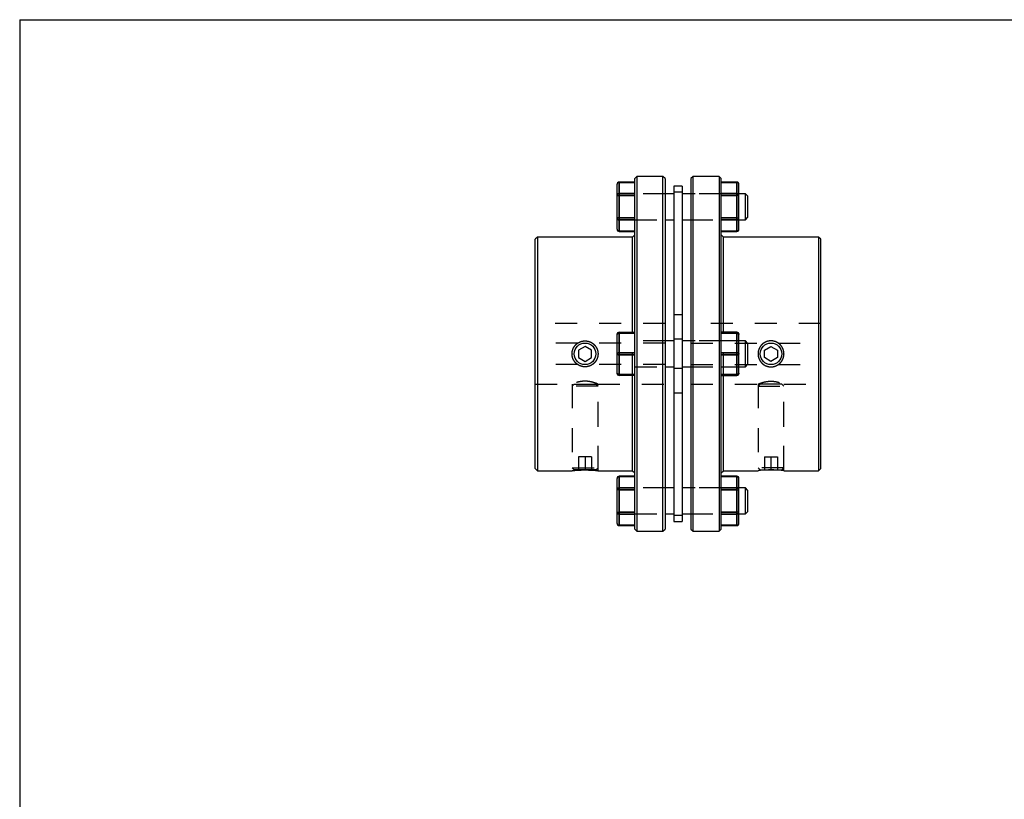
# Model space of a CAD drawing. Extents: x 0.3 to 10.6, y 0.2 to 8.2.
# Drawn here: x 0.3 to 4.8, y 4.6 to 8.2 of the extents above; entities that cross this region are included whole.
import ezdxf

# ---------------------------------------------------------------- set-up
doc = ezdxf.new("R2010")
doc.units = 0
doc.linetypes.add('HIDDEN', pattern=[0.075, 0.05, -0.025])
doc.layers.get('0').update_dxf_attribs({"linetype": 'CONTINUOUS'})

msp = doc.modelspace()

# ---------------------------------------------------------------- linework, layer by layer
at = {"color": 7, "linetype": 'CONTINUOUS'}
for p, q in [((0.3299, 8.1921), (10.6299, 8.1921)), ((0.3299, 8.1921), (0.3299, 0.3921)), ((3.0491, 7.3924), (3.0491, 7.4436)), ((3.1298, 7.4534), (3.0589, 7.4534)), ((3.0589, 7.4521), (3.0589, 7.4009)), ((3.1298, 7.4521), (3.0589, 7.4521)), ((3.1396, 7.4791), (3.1298, 7.4692)), ((3.1298, 5.8747), (3.1298, 7.4692)), ((3.2577, 7.4791), (3.1396, 7.4791)), ((3.1396, 7.4791), (3.1396, 5.8649)), ((3.2676, 7.4692), (3.2577, 7.4791)), ((3.2577, 5.8649), (3.2577, 7.4791)), ((3.2676, 7.4692), (3.2676, 5.8747)), ((3.3955, 7.4791), (3.3857, 7.4692)), ((3.3857, 7.4692), (3.3857, 5.8747)), ((3.5136, 7.4791), (3.3955, 7.4791)), ((3.3955, 5.8649), (3.3955, 7.4791)), ((3.5235, 7.4692), (3.5136, 7.4791)), ((3.5136, 7.4791), (3.5136, 5.8649)), ((3.5235, 5.8747), (3.5235, 7.4692)), ((3.5944, 7.4534), (3.5235, 7.4534)), ((3.5235, 7.4521), (3.5944, 7.4521)), ((3.5944, 7.4521), (3.5944, 7.4009)), ((3.6042, 7.3924), (3.6042, 7.4436)), ((3.0589, 7.3924), (3.0589, 7.4009)), ((3.0589, 7.4009), (3.1298, 7.4009)), ((3.307, 7.4003), (3.2676, 7.4003)), ((3.3463, 7.4348), (3.307, 7.4348)), ((3.307, 7.4348), (3.307, 7.4074)), ((3.3463, 7.4074), (3.307, 7.4074)), ((3.307, 7.4074), (3.307, 6.7381)), ((3.3463, 7.4348), (3.3463, 7.4074)), ((3.3463, 7.4074), (3.3463, 6.7381)), ((3.3857, 7.4003), (3.3463, 7.4003)), ((3.5944, 7.4009), (3.5235, 7.4009)), ((3.5944, 7.3924), (3.5944, 7.4009)), ((3.6337, 7.4003), (3.6042, 7.4003)), ((3.6436, 7.3905), (3.6337, 7.4003)), ((3.6337, 7.2822), (3.6337, 7.4003)), ((3.0491, 7.3924), (3.0589, 7.3924)), ((3.0491, 7.2901), (3.0491, 7.3924)), ((3.1298, 7.3924), (3.0589, 7.3924)), ((3.0589, 7.3924), (3.0589, 7.2901)), ((3.5235, 7.3924), (3.5944, 7.3924)), ((3.6042, 7.3924), (3.5944, 7.3924)), ((3.5944, 7.3924), (3.5944, 7.2901)), ((3.6042, 7.2901), (3.6042, 7.3924)), ((3.6436, 7.3905), (3.6436, 7.2921)), ((3.0589, 7.2901), (3.0491, 7.2901)), ((3.0491, 7.239), (3.0491, 7.2901)), ((3.0589, 7.2901), (3.1298, 7.2901)), ((3.0589, 7.2816), (3.0589, 7.2901)), ((3.1298, 7.2816), (3.0589, 7.2816)), ((3.0589, 7.2816), (3.0589, 7.2305)), ((3.2676, 7.2822), (3.307, 7.2822)), ((3.3463, 7.2822), (3.3857, 7.2822)), ((3.5944, 7.2901), (3.5235, 7.2901)), ((3.5235, 7.2816), (3.5944, 7.2816)), ((3.5944, 7.2901), (3.6042, 7.2901)), ((3.5944, 7.2816), (3.5944, 7.2901)), ((3.5944, 7.2816), (3.5944, 7.2305)), ((3.6042, 7.239), (3.6042, 7.2901)), ((3.6042, 7.2822), (3.6337, 7.2822)), ((3.6337, 7.2822), (3.6436, 7.2921)), ((3.0589, 7.2305), (3.1298, 7.2305)), ((3.0589, 7.2291), (3.1298, 7.2291)), ((3.5944, 7.2305), (3.5235, 7.2305)), ((3.5235, 7.2291), (3.5944, 7.2291)), ((2.6869, 7.2035), (2.677, 7.1936)), ((2.677, 6.1503), (2.677, 7.1936)), ((3.1199, 7.2035), (2.6869, 7.2035)), ((2.6869, 7.2035), (2.6869, 6.1405)), ((3.1298, 7.2133), (3.1199, 7.2035)), ((3.1199, 6.7704), (3.1199, 7.2035)), ((3.5333, 7.2035), (3.5235, 7.2133)), ((3.9664, 7.2035), (3.5333, 7.2035)), ((3.5333, 6.7704), (3.5333, 7.2035)), ((3.9762, 7.1936), (3.9664, 7.2035)), ((3.9664, 7.2035), (3.9664, 6.1405)), ((3.9762, 6.1503), (3.9762, 7.1936)), ((3.0589, 6.7655), (3.0589, 6.7704)), ((3.0589, 6.7704), (3.1298, 6.7704)), ((3.5944, 6.7704), (3.5235, 6.7704)), ((3.5944, 6.7655), (3.5944, 6.7704)), ((3.0491, 6.672), (3.0491, 6.7606)), ((3.1298, 6.7655), (3.0589, 6.7655)), ((3.0589, 6.7655), (3.0589, 6.6769)), ((3.307, 6.731), (3.2676, 6.731)), ((3.3463, 6.7381), (3.307, 6.7381)), ((3.307, 6.7381), (3.307, 6.6059)), ((3.3463, 6.7381), (3.3463, 6.6059)), ((3.3857, 6.731), (3.3463, 6.731)), ((3.5235, 6.7655), (3.5944, 6.7655)), ((3.5944, 6.7655), (3.5944, 6.6769)), ((3.6042, 6.672), (3.6042, 6.7606)), ((3.6337, 6.731), (3.6042, 6.731)), ((3.6436, 6.7212), (3.6337, 6.731)), ((3.6337, 6.6129), (3.6337, 6.731)), ((2.9034, 6.7061), (2.8739, 6.689)), ((2.8739, 6.689), (2.8739, 6.6549)), ((2.9329, 6.689), (2.9034, 6.7061)), ((2.9329, 6.6549), (2.9329, 6.689)), ((3.6436, 6.7212), (3.6436, 6.6228)), ((3.7203, 6.689), (3.7499, 6.7061)), ((3.7203, 6.6549), (3.7203, 6.689)), ((3.7499, 6.7061), (3.7794, 6.689)), ((3.7794, 6.689), (3.7794, 6.6549)), ((2.8739, 6.6549), (2.9034, 6.6379)), ((2.9034, 6.6379), (2.9329, 6.6549)), ((3.0491, 6.5834), (3.0491, 6.672)), ((3.0589, 6.6671), (3.0589, 6.6769)), ((3.0589, 6.6769), (3.1298, 6.6769)), ((3.1298, 6.6671), (3.0589, 6.6671)), ((3.0589, 6.6671), (3.0589, 6.5785)), ((3.5944, 6.6769), (3.5235, 6.6769)), ((3.5235, 6.6671), (3.5944, 6.6671)), ((3.5944, 6.6671), (3.5944, 6.6769)), ((3.5944, 6.6671), (3.5944, 6.5785)), ((3.6042, 6.5834), (3.6042, 6.672)), ((3.7499, 6.6379), (3.7203, 6.6549)), ((3.7794, 6.6549), (3.7499, 6.6379)), ((3.2676, 6.6129), (3.307, 6.6129)), ((3.3463, 6.6059), (3.307, 6.6059)), ((3.307, 6.6059), (3.307, 5.9366)), ((3.3463, 6.6129), (3.3857, 6.6129)), ((3.3463, 6.6059), (3.3463, 5.9366)), ((3.6042, 6.6129), (3.6337, 6.6129)), ((3.6337, 6.6129), (3.6436, 6.6228)), ((3.0589, 6.5785), (3.1298, 6.5785)), ((3.0589, 6.5736), (3.0589, 6.5785)), ((3.1298, 6.5736), (3.0589, 6.5736)), ((3.1199, 6.1405), (3.1199, 6.5736)), ((3.5944, 6.5785), (3.5235, 6.5785)), ((3.5235, 6.5736), (3.5944, 6.5736)), ((3.5333, 6.1405), (3.5333, 6.5736)), ((3.5944, 6.5736), (3.5944, 6.5785)), ((2.677, 6.1503), (2.6869, 6.1405)), ((2.6869, 6.1405), (2.8444, 6.1405)), ((2.9617, 6.1405), (3.1199, 6.1405)), ((3.1199, 6.1405), (3.1298, 6.1306)), ((3.5235, 6.1306), (3.5333, 6.1405)), ((3.5333, 6.1405), (3.6915, 6.1405)), ((3.8089, 6.1405), (3.9664, 6.1405)), ((3.9664, 6.1405), (3.9762, 6.1503)), ((3.0491, 6.0538), (3.0491, 6.105)), ((3.1298, 6.1148), (3.0589, 6.1148)), ((3.0589, 6.1135), (3.0589, 6.0624)), ((3.1298, 6.1135), (3.0589, 6.1135)), ((3.5944, 6.1148), (3.5235, 6.1148)), ((3.5235, 6.1135), (3.5944, 6.1135)), ((3.5944, 6.1135), (3.5944, 6.0624)), ((3.6042, 6.0538), (3.6042, 6.105)), ((3.0589, 6.0538), (3.0491, 6.0538)), ((3.0491, 5.9515), (3.0491, 6.0538)), ((3.0589, 6.0538), (3.0589, 6.0624)), ((3.0589, 6.0624), (3.1298, 6.0624)), ((3.1298, 6.0538), (3.0589, 6.0538)), ((3.0589, 6.0538), (3.0589, 5.9515)), ((3.307, 6.0617), (3.2676, 6.0617)), ((3.3857, 6.0617), (3.3463, 6.0617)), ((3.5944, 6.0624), (3.5235, 6.0624)), ((3.5235, 6.0538), (3.5944, 6.0538)), ((3.5944, 6.0538), (3.5944, 6.0624)), ((3.5944, 6.0538), (3.6042, 6.0538)), ((3.5944, 6.0538), (3.5944, 5.9515)), ((3.6337, 6.0617), (3.6042, 6.0617)), ((3.6042, 5.9515), (3.6042, 6.0538)), ((3.6436, 6.0519), (3.6337, 6.0617)), ((3.6337, 6.0027), (3.6337, 6.0617)), ((3.6436, 6.0519), (3.6436, 6.0027)), ((3.6337, 5.9436), (3.6337, 6.0027)), ((3.6436, 6.0027), (3.6436, 5.9535)), ((3.0491, 5.9515), (3.0589, 5.9515)), ((3.0491, 5.9004), (3.0491, 5.9515)), ((3.0589, 5.9515), (3.1298, 5.9515)), ((3.0589, 5.943), (3.0589, 5.9515)), ((3.1298, 5.943), (3.0589, 5.943)), ((3.0589, 5.943), (3.0589, 5.8919)), ((3.2676, 5.9436), (3.307, 5.9436)), ((3.3463, 5.9366), (3.307, 5.9366)), ((3.307, 5.9366), (3.307, 5.9092)), ((3.3463, 5.9436), (3.3857, 5.9436)), ((3.3463, 5.9366), (3.3463, 5.9092)), ((3.5944, 5.9515), (3.5235, 5.9515)), ((3.5235, 5.943), (3.5944, 5.943)), ((3.6042, 5.9515), (3.5944, 5.9515)), ((3.5944, 5.943), (3.5944, 5.9515)), ((3.5944, 5.943), (3.5944, 5.8919)), ((3.6042, 5.9004), (3.6042, 5.9515)), ((3.6042, 5.9436), (3.6337, 5.9436)), ((3.6337, 5.9436), (3.6436, 5.9535)), ((3.0589, 5.8919), (3.1298, 5.8919)), ((3.0589, 5.8906), (3.1298, 5.8906)), ((3.1298, 5.8747), (3.1396, 5.8649)), ((3.2577, 5.8649), (3.2676, 5.8747)), ((3.307, 5.9092), (3.3463, 5.9092)), ((3.3857, 5.8747), (3.3955, 5.8649)), ((3.5136, 5.8649), (3.5235, 5.8747)), ((3.5944, 5.8919), (3.5235, 5.8919)), ((3.5235, 5.8906), (3.5944, 5.8906)), ((3.1396, 5.8649), (3.2577, 5.8649)), ((3.3955, 5.8649), (3.5136, 5.8649))]:
    msp.add_line(p, q, dxfattribs=at)
at = {"color": 8, "linetype": 'CONTINUOUS'}
for p, q in [((3.0589, 7.4521), (3.0589, 7.4534)), ((3.5944, 7.4521), (3.5944, 7.4534)), ((3.0589, 7.2291), (3.0589, 7.2305)), ((3.5944, 7.2291), (3.5944, 7.2305)), ((3.0589, 6.1135), (3.0589, 6.1148)), ((3.5944, 6.1135), (3.5944, 6.1148)), ((3.0589, 5.8906), (3.0589, 5.8919)), ((3.5944, 5.8906), (3.5944, 5.8919))]:
    msp.add_line(p, q, dxfattribs=at)
at = {"color": 7, "linetype": 'HIDDEN'}
for p, q in [((3.0589, 7.4534), (3.0589, 7.4521)), ((3.0589, 7.4521), (3.1298, 7.4521)), ((3.0589, 7.4009), (3.0589, 7.4521)), ((3.5944, 7.4521), (3.5235, 7.4521)), ((3.5944, 7.4534), (3.5944, 7.4521)), ((3.5944, 7.4009), (3.5944, 7.4521)), ((3.0589, 7.4009), (3.0589, 7.3924)), ((3.1298, 7.4009), (3.0589, 7.4009)), ((3.2676, 7.4003), (3.1298, 7.4003)), ((3.2676, 7.4003), (3.1298, 7.4003)), ((3.3463, 7.4074), (3.307, 7.4074)), ((3.6042, 7.4003), (3.3857, 7.4003)), ((3.5235, 7.4003), (3.3857, 7.4003)), ((3.5235, 7.4009), (3.5944, 7.4009)), ((3.6042, 7.4003), (3.5235, 7.4003)), ((3.5944, 7.4009), (3.5944, 7.3924)), ((3.0491, 7.3924), (3.0589, 7.3924)), ((3.0589, 7.2901), (3.0589, 7.3924)), ((3.0589, 7.3924), (3.1298, 7.3924)), ((3.5944, 7.3924), (3.5235, 7.3924)), ((3.5944, 7.2901), (3.5944, 7.3924)), ((3.6042, 7.3924), (3.5944, 7.3924)), ((3.0589, 7.2901), (3.0491, 7.2901)), ((3.0589, 7.2901), (3.0589, 7.2816)), ((3.1298, 7.2901), (3.0589, 7.2901)), ((3.0589, 7.2305), (3.0589, 7.2816)), ((3.0589, 7.2816), (3.1298, 7.2816)), ((3.1298, 7.2822), (3.2676, 7.2822)), ((3.1298, 7.2822), (3.2676, 7.2822)), ((3.3857, 7.2822), (3.6042, 7.2822)), ((3.3857, 7.2822), (3.5235, 7.2822)), ((3.5235, 7.2901), (3.5944, 7.2901)), ((3.5235, 7.2822), (3.6042, 7.2822)), ((3.5944, 7.2816), (3.5235, 7.2816)), ((3.5944, 7.2901), (3.6042, 7.2901)), ((3.5944, 7.2901), (3.5944, 7.2816)), ((3.5944, 7.2305), (3.5944, 7.2816)), ((3.1298, 7.2305), (3.0589, 7.2305)), ((3.0589, 7.2305), (3.0589, 7.2291)), ((3.5235, 7.2305), (3.5944, 7.2305)), ((3.5944, 7.2305), (3.5944, 7.2291)), ((3.3463, 6.8491), (3.307, 6.8491)), ((3.2676, 6.8098), (2.677, 6.8098)), ((3.0589, 6.7704), (3.0589, 6.7655)), ((3.0589, 6.7655), (3.0589, 6.7704)), ((3.0589, 6.7704), (3.0589, 6.7655)), ((3.1199, 6.5736), (3.1199, 6.7704)), ((3.9762, 6.8098), (3.3857, 6.8098)), ((3.5333, 6.5736), (3.5333, 6.7704)), ((3.5944, 6.7704), (3.5944, 6.7655)), ((3.5944, 6.7655), (3.5944, 6.7704)), ((3.5944, 6.7704), (3.5944, 6.7655)), ((3.0589, 6.7655), (3.1298, 6.7655)), ((3.0589, 6.6769), (3.0589, 6.7655)), ((3.2676, 6.731), (3.1298, 6.731)), ((3.2676, 6.731), (3.1298, 6.731)), ((3.3463, 6.7381), (3.307, 6.7381)), ((3.6042, 6.731), (3.3857, 6.731)), ((3.5235, 6.731), (3.3857, 6.731)), ((3.5944, 6.7655), (3.5235, 6.7655)), ((3.6042, 6.731), (3.5235, 6.731)), ((3.5944, 6.6769), (3.5944, 6.7655)), ((2.8708, 6.7212), (2.677, 6.7212)), ((3.2676, 6.7212), (2.9361, 6.7212)), ((3.3857, 6.7212), (3.7172, 6.7212)), ((3.7825, 6.7212), (3.9762, 6.7212)), ((3.0589, 6.6769), (3.0589, 6.6671)), ((3.1298, 6.6769), (3.0589, 6.6769)), ((3.0589, 6.6671), (3.0589, 6.6769)), ((3.0589, 6.6769), (3.0589, 6.6671)), ((3.0589, 6.5785), (3.0589, 6.6671)), ((3.0589, 6.6671), (3.1298, 6.6671)), ((3.5235, 6.6769), (3.5944, 6.6769)), ((3.5944, 6.6671), (3.5235, 6.6671)), ((3.5944, 6.6769), (3.5944, 6.6671)), ((3.5944, 6.6671), (3.5944, 6.6769)), ((3.5944, 6.6769), (3.5944, 6.6671)), ((3.5944, 6.5785), (3.5944, 6.6671)), ((2.8708, 6.6228), (2.677, 6.6228)), ((3.2676, 6.6228), (2.9361, 6.6228)), ((3.1298, 6.6129), (3.2676, 6.6129)), ((3.1298, 6.6129), (3.2676, 6.6129)), ((3.3463, 6.6059), (3.307, 6.6059)), ((3.3857, 6.6228), (3.7172, 6.6228)), ((3.3857, 6.6129), (3.6042, 6.6129)), ((3.3857, 6.6129), (3.5235, 6.6129)), ((3.5235, 6.6129), (3.6042, 6.6129)), ((3.7825, 6.6228), (3.9762, 6.6228)), ((3.0589, 6.5785), (3.0589, 6.5736)), ((3.1298, 6.5785), (3.0589, 6.5785)), ((3.0589, 6.5736), (3.0589, 6.5785)), ((3.0589, 6.5785), (3.0589, 6.5736)), ((3.5235, 6.5785), (3.5944, 6.5785)), ((3.5944, 6.5785), (3.5944, 6.5736)), ((3.5944, 6.5736), (3.5944, 6.5785)), ((3.5944, 6.5785), (3.5944, 6.5736)), ((2.677, 6.5342), (2.8444, 6.5342)), ((2.8444, 6.5342), (2.8444, 6.1405)), ((2.8542, 6.5342), (2.8444, 6.5243)), ((2.9625, 6.5243), (2.8444, 6.5243)), ((2.8444, 6.5243), (2.8444, 6.1536)), ((2.8542, 6.5342), (2.9526, 6.5342)), ((2.9625, 6.5243), (2.9526, 6.5342)), ((2.9617, 6.5342), (3.2676, 6.5342)), ((2.9625, 6.1405), (2.9625, 6.5345)), ((2.9625, 6.1536), (2.9625, 6.5243)), ((3.3857, 6.5342), (3.6916, 6.5342)), ((3.6908, 6.5345), (3.6908, 6.1405)), ((3.7007, 6.5342), (3.6908, 6.5243)), ((3.6908, 6.5243), (3.8089, 6.5243)), ((3.6908, 6.5243), (3.6908, 6.1536)), ((3.7991, 6.5342), (3.7007, 6.5342)), ((3.8089, 6.5243), (3.7991, 6.5342)), ((3.8089, 6.5342), (3.9762, 6.5342)), ((3.8089, 6.1405), (3.8089, 6.5342)), ((3.8089, 6.1536), (3.8089, 6.5243)), ((3.307, 6.4948), (3.3463, 6.4948)), ((2.9034, 6.2028), (2.8739, 6.2028)), ((2.8739, 6.2028), (2.8739, 6.1438)), ((2.9034, 6.2028), (2.9034, 6.1438)), ((2.9329, 6.2028), (2.9034, 6.2028)), ((2.9329, 6.2028), (2.9329, 6.1438)), ((3.7203, 6.2028), (3.7499, 6.2028)), ((3.7203, 6.2028), (3.7203, 6.1438)), ((3.7499, 6.2028), (3.7499, 6.1438)), ((3.7499, 6.2028), (3.7794, 6.2028)), ((3.7794, 6.2028), (3.7794, 6.1438)), ((2.8444, 6.1536), (2.9625, 6.1536)), ((2.8444, 6.1536), (2.8542, 6.1438)), ((2.9526, 6.1438), (2.8542, 6.1438)), ((2.9526, 6.1438), (2.9625, 6.1536)), ((3.8089, 6.1536), (3.6908, 6.1536)), ((3.6908, 6.1536), (3.7007, 6.1438)), ((3.7007, 6.1438), (3.7991, 6.1438)), ((3.7991, 6.1438), (3.8089, 6.1536)), ((3.0589, 6.1148), (3.0589, 6.1135)), ((3.0589, 6.1135), (3.1298, 6.1135)), ((3.0589, 6.0624), (3.0589, 6.1135)), ((3.5944, 6.1135), (3.5235, 6.1135)), ((3.5944, 6.1148), (3.5944, 6.1135)), ((3.5944, 6.0624), (3.5944, 6.1135)), ((3.0589, 6.0538), (3.0491, 6.0538)), ((3.0589, 6.0624), (3.0589, 6.0538)), ((3.1298, 6.0624), (3.0589, 6.0624)), ((3.0589, 5.9515), (3.0589, 6.0538)), ((3.0589, 6.0538), (3.1298, 6.0538)), ((3.2676, 6.0617), (3.1298, 6.0617)), ((3.2676, 6.0617), (3.1298, 6.0617)), ((3.6042, 6.0617), (3.3857, 6.0617)), ((3.5235, 6.0617), (3.3857, 6.0617)), ((3.5235, 6.0624), (3.5944, 6.0624)), ((3.6042, 6.0617), (3.5235, 6.0617)), ((3.5944, 6.0538), (3.5235, 6.0538)), ((3.5944, 6.0624), (3.5944, 6.0538)), ((3.5944, 5.9515), (3.5944, 6.0538)), ((3.5944, 6.0538), (3.6042, 6.0538)), ((3.0491, 5.9515), (3.0589, 5.9515)), ((3.0589, 5.9515), (3.0589, 5.943)), ((3.1298, 5.9515), (3.0589, 5.9515)), ((3.0589, 5.8919), (3.0589, 5.943)), ((3.0589, 5.943), (3.1298, 5.943)), ((3.1298, 5.9436), (3.2676, 5.9436)), ((3.1298, 5.9436), (3.2676, 5.9436)), ((3.3463, 5.9366), (3.307, 5.9366)), ((3.3857, 5.9436), (3.6042, 5.9436)), ((3.3857, 5.9436), (3.5235, 5.9436)), ((3.5235, 5.9515), (3.5944, 5.9515)), ((3.5235, 5.9436), (3.6042, 5.9436)), ((3.5944, 5.943), (3.5235, 5.943)), ((3.6042, 5.9515), (3.5944, 5.9515)), ((3.5944, 5.9515), (3.5944, 5.943)), ((3.5944, 5.8919), (3.5944, 5.943)), ((3.1298, 5.8919), (3.0589, 5.8919)), ((3.0589, 5.8919), (3.0589, 5.8906)), ((3.5235, 5.8919), (3.5944, 5.8919)), ((3.5944, 5.8919), (3.5944, 5.8906))]:
    msp.add_line(p, q, dxfattribs=at)
at = {"color": 7, "linetype": 'CONTINUOUS'}
for points in [[(3.0491, 6.7606), (3.0493, 6.7615), (3.0498, 6.7624), (3.0507, 6.7633), (3.052, 6.764), (3.0535, 6.7647), (3.0552, 6.7651), (3.057, 6.7654), (3.0589, 6.7655)], [(3.6042, 6.7606), (3.604, 6.7615), (3.6034, 6.7624), (3.6025, 6.7633), (3.6013, 6.764), (3.5998, 6.7647), (3.5981, 6.7651), (3.5963, 6.7654), (3.5944, 6.7655)], [(3.0491, 6.672), (3.0493, 6.6729), (3.0498, 6.6739), (3.0507, 6.6747), (3.052, 6.6755), (3.0535, 6.6761), (3.0552, 6.6765), (3.057, 6.6768), (3.0589, 6.6769)], [(3.0491, 6.672), (3.0493, 6.671), (3.0498, 6.6701), (3.0507, 6.6692), (3.052, 6.6685), (3.0535, 6.6679), (3.0552, 6.6674), (3.057, 6.6672), (3.0589, 6.6671)], [(3.6042, 6.672), (3.604, 6.6729), (3.6034, 6.6739), (3.6025, 6.6747), (3.6013, 6.6755), (3.5998, 6.6761), (3.5981, 6.6765), (3.5963, 6.6768), (3.5944, 6.6769)], [(3.6042, 6.672), (3.604, 6.671), (3.6034, 6.6701), (3.6025, 6.6692), (3.6013, 6.6685), (3.5998, 6.6679), (3.5981, 6.6674), (3.5963, 6.6672), (3.5944, 6.6671)], [(3.0491, 6.5834), (3.0493, 6.5824), (3.0498, 6.5815), (3.0507, 6.5807), (3.052, 6.5799), (3.0535, 6.5793), (3.0552, 6.5788), (3.057, 6.5786), (3.0589, 6.5785)], [(3.6042, 6.5834), (3.604, 6.5824), (3.6034, 6.5815), (3.6025, 6.5807), (3.6013, 6.5799), (3.5998, 6.5793), (3.5981, 6.5788), (3.5963, 6.5786), (3.5944, 6.5785)]]:
    msp.add_lwpolyline(points, dxfattribs=at)
at = {"color": 7, "linetype": 'HIDDEN'}
for points in [[(3.0589, 6.7655), (3.057, 6.7654), (3.0552, 6.7651), (3.0535, 6.7647), (3.052, 6.764), (3.0507, 6.7633), (3.0498, 6.7624), (3.0493, 6.7615), (3.0491, 6.7606)], [(3.0589, 6.7655), (3.057, 6.7654), (3.0552, 6.7651), (3.0535, 6.7647), (3.052, 6.764), (3.0507, 6.7633), (3.0498, 6.7624), (3.0493, 6.7615), (3.0491, 6.7606)], [(3.0491, 6.7606), (3.0493, 6.7615), (3.0498, 6.7624), (3.0507, 6.7633), (3.052, 6.764), (3.0535, 6.7647), (3.0552, 6.7651), (3.057, 6.7654), (3.0589, 6.7655)], [(3.5944, 6.7655), (3.5963, 6.7654), (3.5981, 6.7651), (3.5998, 6.7647), (3.6013, 6.764), (3.6025, 6.7633), (3.6034, 6.7624), (3.604, 6.7615), (3.6042, 6.7606)], [(3.5944, 6.7655), (3.5963, 6.7654), (3.5981, 6.7651), (3.5998, 6.7647), (3.6013, 6.764), (3.6025, 6.7633), (3.6034, 6.7624), (3.604, 6.7615), (3.6042, 6.7606)], [(3.6042, 6.7606), (3.604, 6.7615), (3.6034, 6.7624), (3.6025, 6.7633), (3.6013, 6.764), (3.5998, 6.7647), (3.5981, 6.7651), (3.5963, 6.7654), (3.5944, 6.7655)], [(3.0589, 6.6769), (3.057, 6.6768), (3.0552, 6.6765), (3.0535, 6.6761), (3.052, 6.6755), (3.0507, 6.6747), (3.0498, 6.6739), (3.0493, 6.6729), (3.0491, 6.672)], [(3.0589, 6.6769), (3.057, 6.6768), (3.0552, 6.6765), (3.0535, 6.6761), (3.052, 6.6755), (3.0507, 6.6747), (3.0498, 6.6739), (3.0493, 6.6729), (3.0491, 6.672)], [(3.0491, 6.672), (3.0493, 6.6729), (3.0498, 6.6739), (3.0507, 6.6747), (3.052, 6.6755), (3.0535, 6.6761), (3.0552, 6.6765), (3.057, 6.6768), (3.0589, 6.6769)], [(3.0589, 6.6671), (3.057, 6.6672), (3.0552, 6.6674), (3.0535, 6.6679), (3.052, 6.6685), (3.0507, 6.6692), (3.0498, 6.6701), (3.0493, 6.671), (3.0491, 6.672)], [(3.0589, 6.6671), (3.057, 6.6672), (3.0552, 6.6674), (3.0535, 6.6679), (3.052, 6.6685), (3.0507, 6.6692), (3.0498, 6.6701), (3.0493, 6.671), (3.0491, 6.672)], [(3.0491, 6.672), (3.0493, 6.671), (3.0498, 6.6701), (3.0507, 6.6692), (3.052, 6.6685), (3.0535, 6.6679), (3.0552, 6.6674), (3.057, 6.6672), (3.0589, 6.6671)], [(3.5944, 6.6769), (3.5963, 6.6768), (3.5981, 6.6765), (3.5998, 6.6761), (3.6013, 6.6755), (3.6025, 6.6747), (3.6034, 6.6739), (3.604, 6.6729), (3.6042, 6.672)], [(3.5944, 6.6769), (3.5963, 6.6768), (3.5981, 6.6765), (3.5998, 6.6761), (3.6013, 6.6755), (3.6025, 6.6747), (3.6034, 6.6739), (3.604, 6.6729), (3.6042, 6.672)], [(3.6042, 6.672), (3.604, 6.6729), (3.6034, 6.6739), (3.6025, 6.6747), (3.6013, 6.6755), (3.5998, 6.6761), (3.5981, 6.6765), (3.5963, 6.6768), (3.5944, 6.6769)], [(3.5944, 6.6671), (3.5963, 6.6672), (3.5981, 6.6674), (3.5998, 6.6679), (3.6013, 6.6685), (3.6025, 6.6692), (3.6034, 6.6701), (3.604, 6.671), (3.6042, 6.672)], [(3.5944, 6.6671), (3.5963, 6.6672), (3.5981, 6.6674), (3.5998, 6.6679), (3.6013, 6.6685), (3.6025, 6.6692), (3.6034, 6.6701), (3.604, 6.671), (3.6042, 6.672)], [(3.6042, 6.672), (3.604, 6.671), (3.6034, 6.6701), (3.6025, 6.6692), (3.6013, 6.6685), (3.5998, 6.6679), (3.5981, 6.6674), (3.5963, 6.6672), (3.5944, 6.6671)], [(3.0589, 6.5785), (3.057, 6.5786), (3.0552, 6.5788), (3.0535, 6.5793), (3.052, 6.5799), (3.0507, 6.5807), (3.0498, 6.5815), (3.0493, 6.5824), (3.0491, 6.5834)], [(3.0589, 6.5785), (3.057, 6.5786), (3.0552, 6.5788), (3.0535, 6.5793), (3.052, 6.5799), (3.0507, 6.5807), (3.0498, 6.5815), (3.0493, 6.5824), (3.0491, 6.5834)], [(3.0491, 6.5834), (3.0493, 6.5824), (3.0498, 6.5815), (3.0507, 6.5807), (3.052, 6.5799), (3.0535, 6.5793), (3.0552, 6.5788), (3.057, 6.5786), (3.0589, 6.5785)], [(3.5944, 6.5785), (3.5963, 6.5786), (3.5981, 6.5788), (3.5998, 6.5793), (3.6013, 6.5799), (3.6025, 6.5807), (3.6034, 6.5815), (3.604, 6.5824), (3.6042, 6.5834)], [(3.5944, 6.5785), (3.5963, 6.5786), (3.5981, 6.5788), (3.5998, 6.5793), (3.6013, 6.5799), (3.6025, 6.5807), (3.6034, 6.5815), (3.604, 6.5824), (3.6042, 6.5834)], [(3.6042, 6.5834), (3.604, 6.5824), (3.6034, 6.5815), (3.6025, 6.5807), (3.6013, 6.5799), (3.5998, 6.5793), (3.5981, 6.5788), (3.5963, 6.5786), (3.5944, 6.5785)]]:
    msp.add_lwpolyline(points, dxfattribs=at)
at = {"color": 7, "linetype": 'CONTINUOUS'}
for centre in [(2.9034, 6.672), (3.7499, 6.672)]:
    msp.add_circle(centre, 0.0492, dxfattribs=at)
for centre, radius, start, end in [((3.0589, 7.4436), 0.00984, 90, 180), ((3.0583, 7.4428), 0.00925, 86.1887, 175.5981), ((3.5944, 7.4436), 0.00984, 0, 90), ((3.595, 7.4428), 0.00925, 4.4019, 93.8113), ((3.0583, 7.3917), 0.00925, 86.1887, 175.5981), ((3.595, 7.3917), 0.00925, 4.4019, 93.8113), ((3.0583, 7.2908), 0.00925, 184.4019, 273.8113), ((3.595, 7.2908), 0.00925, 266.1887, 355.5981), ((3.0589, 7.239), 0.00984, 180, 270), ((3.0583, 7.2397), 0.00925, 184.4019, 273.8113), ((3.5944, 7.239), 0.00984, 270, 0), ((3.595, 7.2397), 0.00925, 266.1887, 355.5981), ((3.0589, 6.7606), 0.00984, 90, 180), ((3.5944, 6.7606), 0.00984, 0, 90), ((3.0589, 6.5834), 0.00984, 180, 270), ((3.5944, 6.5834), 0.00984, 270, 0), ((3.0589, 6.105), 0.00984, 90, 180), ((3.0583, 6.1043), 0.00925, 86.1887, 175.5981), ((3.5944, 6.105), 0.00984, 0, 90), ((3.595, 6.1043), 0.00925, 4.4019, 93.8113), ((3.0583, 6.0531), 0.00925, 86.1887, 175.5981), ((3.595, 6.0531), 0.00925, 4.4019, 93.8113), ((3.0583, 5.9523), 0.00925, 184.4019, 273.8113), ((3.595, 5.9523), 0.00925, 266.1887, 355.5981), ((3.0589, 5.9004), 0.00984, 180, 270), ((3.0583, 5.9011), 0.00925, 184.4019, 273.8113), ((3.5944, 5.9004), 0.00984, 270, 0), ((3.595, 5.9011), 0.00925, 266.1887, 355.5981)]:
    msp.add_arc(centre, radius, start, end, dxfattribs=at)
at = {"color": 7, "linetype": 'HIDDEN'}
for centre, start, end in [((3.0583, 7.4428), 86.1887, 175.5981), ((3.595, 7.4428), 4.4019, 93.8113), ((3.0583, 7.3917), 86.1887, 175.5981), ((3.595, 7.3917), 4.4019, 93.8113), ((3.0583, 7.2908), 184.4019, 273.8113), ((3.595, 7.2908), 266.1887, 355.5981), ((3.0583, 7.2397), 184.4019, 273.8113), ((3.595, 7.2397), 266.1887, 355.5981), ((3.0583, 6.1043), 86.1887, 175.5981), ((3.595, 6.1043), 4.4019, 93.8113), ((3.0583, 6.0531), 86.1887, 175.5981), ((3.595, 6.0531), 4.4019, 93.8113), ((3.0583, 5.9523), 184.4019, 273.8113), ((3.595, 5.9523), 266.1887, 355.5981), ((3.0583, 5.9011), 184.4019, 273.8113), ((3.595, 5.9011), 266.1887, 355.5981)]:
    msp.add_arc(centre, 0.00925, start, end, dxfattribs=at)
at = {"color": 7, "linetype": 'CONTINUOUS'}
for points, knots in [([(2.8444, 6.6681), (2.8444, 6.6759), (2.8447, 6.6797), (2.8462, 6.6873), (2.8474, 6.691), (2.8503, 6.6982), (2.8522, 6.7016), (2.8564, 6.708), (2.8589, 6.711), (2.8644, 6.7165), (2.8673, 6.7189), (2.8738, 6.7232), (2.8772, 6.7251), (2.8843, 6.728), (2.8881, 6.7291), (2.8957, 6.7307), (2.8995, 6.731), (2.9072, 6.731), (2.9111, 6.7307), (2.9187, 6.7291), (2.9224, 6.728), (2.9296, 6.7251), (2.933, 6.7232), (2.9394, 6.7189), (2.9424, 6.7165), (2.9479, 6.711), (2.9503, 6.708), (2.9546, 6.7016), (2.9565, 6.6982), (2.9594, 6.691), (2.9606, 6.6873), (2.9621, 6.6798), (2.9625, 6.6759), (2.9625, 6.6681), (2.9621, 6.6643), (2.9606, 6.6567), (2.9594, 6.653), (2.9565, 6.6458), (2.9547, 6.6424), (2.9504, 6.636), (2.9479, 6.633), (2.9425, 6.6275), (2.9395, 6.625), (2.933, 6.6207), (2.9297, 6.6189), (2.9225, 6.616), (2.9188, 6.6148), (2.9112, 6.6133), (2.9074, 6.6129), (2.8996, 6.6129), (2.8957, 6.6133), (2.8882, 6.6148), (2.8844, 6.6159), (2.8773, 6.6189), (2.8739, 6.6207), (2.8674, 6.625), (2.8644, 6.6275), (2.859, 6.6329), (2.8565, 6.6359), (2.8522, 6.6423), (2.8504, 6.6458), (2.8474, 6.6529), (2.8463, 6.6566), (2.8447, 6.6642), (2.8444, 6.6681), (2.8444, 6.6759)], [-0.03125, -0.03125, 0, 0, 0.03125, 0.03125, 0.0625, 0.0625, 0.09375, 0.09375, 0.125, 0.125, 0.15625, 0.15625, 0.1875, 0.1875, 0.21875, 0.21875, 0.25, 0.25, 0.28125, 0.28125, 0.3125, 0.3125, 0.34375, 0.34375, 0.375, 0.375, 0.40625, 0.40625, 0.4375, 0.4375, 0.46875, 0.46875, 0.5, 0.5, 0.53125, 0.53125, 0.5625, 0.5625, 0.59375, 0.59375, 0.625, 0.625, 0.65625, 0.65625, 0.6875, 0.6875, 0.71875, 0.71875, 0.75, 0.75, 0.78125, 0.78125, 0.8125, 0.8125, 0.84375, 0.84375, 0.875, 0.875, 0.90625, 0.90625, 0.9375, 0.9375, 0.96875, 0.96875, 1, 1, 1.03125, 1.03125]), ([(3.8089, 6.6681), (3.8089, 6.6759), (3.8085, 6.6797), (3.807, 6.6873), (3.8059, 6.691), (3.8029, 6.6982), (3.8011, 6.7016), (3.7968, 6.708), (3.7943, 6.711), (3.7889, 6.7165), (3.7859, 6.7189), (3.7795, 6.7232), (3.776, 6.7251), (3.7689, 6.728), (3.7652, 6.7291), (3.7576, 6.7307), (3.7538, 6.731), (3.746, 6.731), (3.7421, 6.7307), (3.7346, 6.7291), (3.7309, 6.728), (3.7237, 6.7251), (3.7203, 6.7232), (3.7139, 6.7189), (3.7109, 6.7165), (3.7054, 6.711), (3.7029, 6.708), (3.6986, 6.7016), (3.6968, 6.6982), (3.6938, 6.691), (3.6927, 6.6873), (3.6912, 6.6798), (3.6908, 6.6759), (3.6908, 6.6681), (3.6912, 6.6643), (3.6927, 6.6567), (3.6938, 6.653), (3.6968, 6.6458), (3.6986, 6.6424), (3.7029, 6.636), (3.7053, 6.633), (3.7108, 6.6275), (3.7138, 6.625), (3.7202, 6.6207), (3.7236, 6.6189), (3.7308, 6.616), (3.7345, 6.6148), (3.7421, 6.6133), (3.7459, 6.6129), (3.7537, 6.6129), (3.7576, 6.6133), (3.7651, 6.6148), (3.7689, 6.6159), (3.776, 6.6189), (3.7794, 6.6207), (3.7858, 6.625), (3.7889, 6.6275), (3.7943, 6.6329), (3.7968, 6.6359), (3.8011, 6.6423), (3.8029, 6.6458), (3.8059, 6.6529), (3.807, 6.6566), (3.8085, 6.6642), (3.8089, 6.6681), (3.8089, 6.6759)], [-0.03125, -0.03125, 0, 0, 0.03125, 0.03125, 0.0625, 0.0625, 0.09375, 0.09375, 0.125, 0.125, 0.15625, 0.15625, 0.1875, 0.1875, 0.21875, 0.21875, 0.25, 0.25, 0.28125, 0.28125, 0.3125, 0.3125, 0.34375, 0.34375, 0.375, 0.375, 0.40625, 0.40625, 0.4375, 0.4375, 0.46875, 0.46875, 0.5, 0.5, 0.53125, 0.53125, 0.5625, 0.5625, 0.59375, 0.59375, 0.625, 0.625, 0.65625, 0.65625, 0.6875, 0.6875, 0.71875, 0.71875, 0.75, 0.75, 0.78125, 0.78125, 0.8125, 0.8125, 0.84375, 0.84375, 0.875, 0.875, 0.90625, 0.90625, 0.9375, 0.9375, 0.96875, 0.96875, 1, 1, 1.03125, 1.03125]), ([(2.8444, 6.1405), (2.845, 6.1406), (2.8463, 6.1407), (2.8564, 6.1417), (2.8713, 6.1429), (2.89, 6.1437), (2.9102, 6.1439), (2.9295, 6.1432), (2.946, 6.1421), (2.9573, 6.1411), (2.9628, 6.1404), (2.9619, 6.1405), (2.9617, 6.1406)], [0, 0, 0, 0, 0.106922, 0.213828, 0.321144, 0.428739, 0.535884, 0.642553, 0.749461, 0.856951, 0.964459, 1, 1, 1, 1]), ([(3.8089, 6.1405), (3.8083, 6.1406), (3.807, 6.1407), (3.7969, 6.1417), (3.7819, 6.1429), (3.7632, 6.1437), (3.7431, 6.1439), (3.7238, 6.1432), (3.7073, 6.1421), (3.6959, 6.1411), (3.6905, 6.1404), (3.6913, 6.1405), (3.6915, 6.1406)], [0, 0, 0, 0, 0.106922, 0.213828, 0.321144, 0.428739, 0.535884, 0.642553, 0.749461, 0.856951, 0.964459, 1, 1, 1, 1])]:
    msp.add_open_spline(points, degree=3, knots=knots, dxfattribs=at)
at = {"color": 7, "linetype": 'HIDDEN'}
for points in [[(2.9617, 6.5345), (2.9619, 6.5344), (2.9625, 6.5342), (2.9573, 6.5364), (2.9468, 6.5403), (2.9337, 6.5441), (2.9212, 6.5463), (2.9082, 6.5477), (2.892, 6.5474), (2.8744, 6.5445), (2.862, 6.5409), (2.8539, 6.538), (2.8491, 6.5362), (2.8458, 6.5348), (2.8445, 6.5342), (2.8444, 6.5342), (2.8444, 6.5342)], [(3.6916, 6.5345), (3.6914, 6.5344), (3.6908, 6.5342), (3.696, 6.5364), (3.7064, 6.5403), (3.7196, 6.5441), (3.7321, 6.5463), (3.745, 6.5477), (3.7612, 6.5474), (3.7789, 6.5445), (3.7913, 6.5409), (3.7994, 6.538), (3.8042, 6.5362), (3.8075, 6.5348), (3.8088, 6.5342), (3.8089, 6.5342), (3.8089, 6.5342)]]:
    msp.add_open_spline(points, degree=3, knots=[0, 0, 0, 0, 0.042008, 0.139731, 0.240561, 0.348988, 0.403421, 0.459708, 0.561066, 0.657231, 0.759398, 0.813893, 0.870009, 0.92353, 0.978862, 1, 1, 1, 1], dxfattribs=at)

doc.saveas('drawing.dxf')
